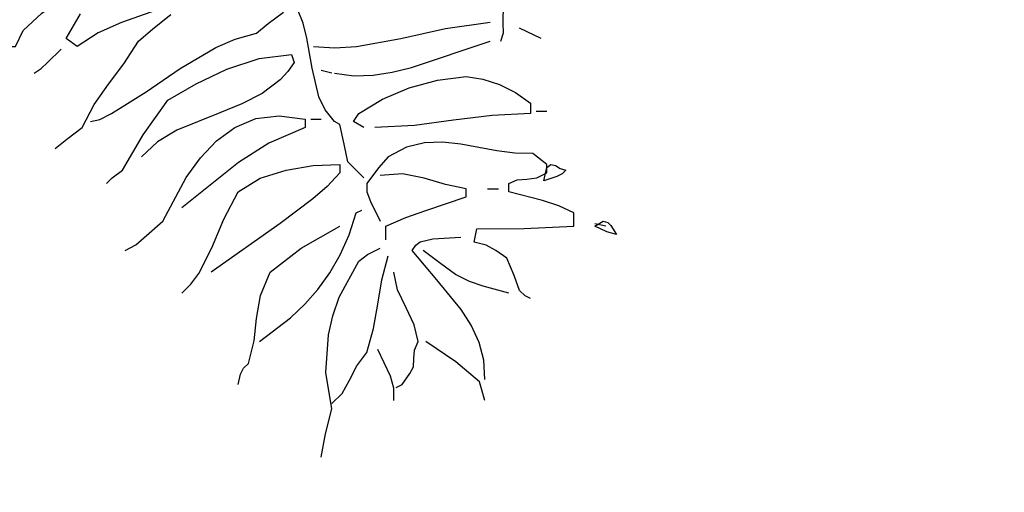
# Model space of a CAD drawing. Units: millimetres. Extents: x -15394 to -11092, y 89278 to 89915.
# Drawn here: x -11651 to -11650, y 89411 to 89411 of the extents above; entities that cross this region are included whole.
import ezdxf

# ---------------------------------------------------------------- set-up
doc = ezdxf.new("R2010")
doc.units = ezdxf.units.MM
doc.header["$LTSCALE"] = 0.5
doc.linetypes.add('DGN Style 5', pattern=[201.641517, 86.417793, -115.223724])
doc.layers.add('c0d', color=72, linetype='Continuous')
doc.layers.add('hatch', color=253, linetype='Continuous', lineweight=9)
doc.layers.add('wall1', color=161, linetype='Continuous', lineweight=40)
pattern_1 = [(75, (-32.49353, -7.60607), (-0.19318516526, 0.051763809), []), (75, (-32.49007, -7.60407), (-0.19318516526, 0.051763809), [])]

# ---------------------------------------------------------------- blocks, each defined once
blk = doc.blocks.new('darkht')
at = {"layer": 'c0d', "linetype": 'Continuous'}
for points in [[(0.0613, -0.8795), (0.0748, -0.8766), (0.0913, -0.868), (0.1405, -0.8371), (0.1883, -0.8042), (0.239, -0.7743), (0.2665, -0.7627), (0.2964, -0.754), (0.3128, -0.7405), (0.3346, -0.7241)], [(0.0116, -0.9177), (0.028, -0.9042), (0.0497, -0.8877), (0.0666, -0.8554), (0.0869, -0.8264), (0.1086, -0.7975), (0.1294, -0.7656), (0.1497, -0.7478), (0.1752, -0.7275)], [(0.1709, -0.7159), (0.1052, -0.7391), (0.0724, -0.7535), (0.0425, -0.7729), (0.027, -0.7617), (0.0473, -0.7265)], [(0.6426, -0.7656), (0.6464, -0.7535), (0.6459, -0.7405), (0.6464, -0.7125), (0.6512, -0.7004), (0.6532, -0.6937), (0.6508, -0.686), (0.658, -0.6705), (0.6807, -0.6628), (0.6879, -0.6473), (0.6768, -0.6362)], [(-0.0719, -0.7729), (-0.0449, -0.7729), (-0.0338, -0.7502), (-0.0077, -0.7255), (0.027, -0.7014), (0.0381, -0.686), (0.0232, -0.6705)], [(0.4485, -0.9592), (0.4258, -0.9365), (0.4205, -0.9114), (0.4147, -0.8834), (0.407, -0.8795), (0.3939, -0.8626), (0.3848, -0.8443), (0.3751, -0.8037), (0.3679, -0.7613), (0.3626, -0.74), (0.3544, -0.7198)], [(0.377, -0.7729), (0.4075, -0.7748), (0.4383, -0.7729), (0.5011, -0.7617), (0.5643, -0.7473), (0.6276, -0.7386)], [(0.6995, -0.7617), (0.6691, -0.7468)], [(0.407, -0.811), (0.4345, -0.8144), (0.4615, -0.8134), (0.4886, -0.8095), (0.5161, -0.8028), (0.6276, -0.7656)], [(-0.0183, -0.811), (-0.0082, -0.8042), (0.0005, -0.7955), (0.0198, -0.7767)], [(0.084, -0.9674), (0.0922, -0.9592), (0.1067, -0.9481), (0.1361, -0.8984), (0.1709, -0.8491), (0.211, -0.826), (0.2544, -0.8052), (0.3003, -0.7902), (0.3461, -0.7844), (0.35, -0.7955), (0.3408, -0.8086), (0.3302, -0.8202), (0.3046, -0.8395), (0.2757, -0.8544), (0.2448, -0.867), (0.1835, -0.8916), (0.1564, -0.908), (0.1337, -0.9293)], [(0.4031, -0.811), (0.3882, -0.8071)], [(0.4485, -0.8877), (0.434, -0.8795), (0.4413, -0.868), (0.475, -0.8477), (0.5127, -0.8317), (0.5528, -0.8206), (0.5933, -0.8153), (0.617, -0.8192), (0.6406, -0.8269), (0.6633, -0.838), (0.6846, -0.8535), (0.6846, -0.868), (0.63, -0.8708), (0.5755, -0.8776), (0.5204, -0.8849), (0.4639, -0.8877)], [(0.1106, -1.062), (0.1255, -1.0543), (0.1371, -1.0442), (0.1637, -1.0205), (0.197, -0.9587), (0.2173, -0.9307), (0.2399, -0.9066), (0.266, -0.8877), (0.2955, -0.8752), (0.3288, -0.8713), (0.3654, -0.8762), (0.3654, -0.8877), (0.3138, -0.9099), (0.2708, -0.9375), (0.1907, -1.0017)], [(0.3732, -0.8762), (0.3882, -0.8762)], [(0.6923, -0.8646), (0.7077, -0.8646)], [(0.6846, -1.1301), (0.6768, -1.1267), (0.6691, -1.119), (0.6614, -1.0978), (0.6508, -1.0731), (0.6353, -1.062), (0.6218, -1.0548), (0.6049, -1.0504), (0.6083, -1.0316), (0.6754, -1.0311), (0.7459, -1.0277), (0.7459, -1.0089), (0.7246, -0.9988), (0.7015, -0.9911), (0.6537, -0.979), (0.6537, -0.9674), (0.6657, -0.9621), (0.6793, -0.9611), (0.6933, -0.9592), (0.7077, -0.952), (0.7077, -0.9404), (0.6879, -0.9249), (0.6624, -0.9244), (0.6368, -0.9211), (0.5856, -0.9114), (0.56, -0.9085), (0.5344, -0.9095), (0.5088, -0.9157), (0.4828, -0.9293), (0.4693, -0.9452), (0.4528, -0.9674), (0.4528, -0.979), (0.4577, -0.9925), (0.4717, -1.0205)], [(0.1907, -1.1229), (0.2037, -1.1098), (0.2148, -1.0948), (0.2332, -1.0582), (0.2501, -1.0176), (0.2704, -0.979), (0.3017, -0.9597), (0.3384, -0.9481), (0.3766, -0.9418), (0.4147, -0.9404), (0.4147, -0.952), (0.3964, -0.9713), (0.3761, -0.9891), (0.3302, -1.0239), (0.2322, -1.0929)], [(0.7034, -0.9635), (0.7077, -0.9447), (0.7135, -0.9404), (0.7198, -0.9418), (0.7266, -0.9457), (0.7343, -0.9481), (0.7295, -0.9534), (0.7217, -0.9573), (0.7034, -0.9635)], [(0.4794, -1.0471), (0.4794, -1.0277), (0.5079, -1.0152), (0.5364, -1.0055), (0.5933, -0.9862), (0.5933, -0.9746), (0.5643, -0.9684), (0.5339, -0.9597), (0.503, -0.9534), (0.4717, -0.9558)], [(0.6237, -0.9746), (0.6392, -0.9746)], [(0.3008, -1.1914), (0.3447, -1.1576), (0.365, -1.1383), (0.3833, -1.1176), (0.4002, -1.0939), (0.4152, -1.0683), (0.4277, -1.0398), (0.4374, -1.0089), (0.4456, -1.0051)], [(0.2704, -1.2522), (0.2737, -1.2373), (0.2781, -1.2291), (0.2853, -1.2223), (0.293, -1.1905), (0.2964, -1.1586), (0.3022, -1.1262), (0.3157, -1.0929), (0.3597, -1.0587), (0.4147, -1.0277)], [(0.8062, -1.0393), (0.7927, -1.0355), (0.7758, -1.0277), (0.7874, -1.0205), (0.7941, -1.0224), (0.798, -1.0268), (0.8062, -1.0393)], [(0.7913, -1.0277), (0.7758, -1.0244)], [(0.6199, -1.245), (0.6184, -1.2175), (0.6117, -1.1924), (0.6006, -1.1682), (0.5861, -1.146), (0.5518, -1.104), (0.517, -1.062), (0.5219, -1.0548), (0.5282, -1.05), (0.546, -1.0456), (0.5856, -1.0432)], [(0.3882, -1.3551), (0.3944, -1.3222), (0.4031, -1.2865), (0.3949, -1.2353), (0.3983, -1.1817), (0.4046, -1.1547), (0.4137, -1.1282), (0.4413, -1.0775), (0.4538, -1.0678), (0.4717, -1.0587)], [(0.4031, -1.2793), (0.4176, -1.2648), (0.4282, -1.246), (0.4388, -1.2257), (0.4528, -1.2068), (0.462, -1.1726), (0.4683, -1.1383), (0.4741, -1.104), (0.4828, -1.0698)], [(0.6537, -1.1229), (0.6174, -1.1127), (0.5981, -1.106), (0.5783, -1.0963), (0.5571, -1.0804), (0.5325, -1.062)], [(0.4944, -1.2566), (0.5026, -1.2522), (0.5137, -1.2368), (0.519, -1.2271), (0.5195, -1.2155), (0.5204, -1.2035), (0.5252, -1.1914), (0.5199, -1.1677), (0.5084, -1.1436), (0.4963, -1.118), (0.491, -1.0929)], [(0.6199, -1.2749), (0.6121, -1.2484), (0.5788, -1.2199), (0.5364, -1.1914)], [(0.491, -1.2749), (0.491, -1.2576), (0.4861, -1.2402), (0.4683, -1.2025)]]:
    blk.add_lwpolyline(points, dxfattribs=at)

msp = doc.modelspace()

# ---------------------------------------------------------------- hatches: boundary and pattern name
at = {"layer": 'hatch', "linetype": 'Continuous', "ltscale": 5}
h = msp.add_hatch(dxfattribs=at)
h.set_pattern_fill('JIS_LC_20', color=256, scale=0.01, angle=30, style=0)
h.set_pattern_definition(pattern_1)
h.paths.add_polyline_path([(-11678.1778, 89416.845, 0.007272), (-11679.1174, 89416.0158), (-11678.892, 89415.8535)], flags=17)
h.paths.add_polyline_path([(-11678.0511, 89416.8499), (-11678.1168, 89416.8972, 0.000466), (-11678.1778, 89416.845), (-11678.892, 89415.8535), (-11678.8108, 89415.795)], flags=17)
h.paths.add_polyline_path([(-11676.9962, 89416.0901), (-11677.0773, 89416.1486), (-11677.8371, 89415.0937), (-11677.7559, 89415.0353)], flags=17)
h.paths.add_polyline_path([(-11635.5066, 89405.5887), (-11634.5099, 89407.3167), (-11634.1634, 89407.1169), (-11635.1621, 89405.3854, -0.022542), (-11633.7367, 89404.4332), (-11633.8518, 89404.2696, 0.092001), (-11640.0339, 89407.2614), (-11641.5165, 89400.9711), (-11641.4192, 89400.9482), (-11641.4651, 89400.7535), (-11641.5624, 89400.7764), (-11641.5879, 89400.6682), (-11641.7834, 89400.7105), (-11641.4163, 89402.2681), (-11643.1683, 89402.6811), (-11643.7491, 89400.217), (-11643.0678, 89400.0564), (-11643.0907, 89399.9591), (-11643.9667, 89400.1655), (-11643.9437, 89400.2629), (-11643.8464, 89400.2399), (-11643.2427, 89402.8013), (-11642.8534, 89402.7096), (-11642.8304, 89402.8069), (-11642.7331, 89402.784), (-11642.756, 89402.6866), (-11641.3934, 89402.3655), (-11641.0493, 89403.8255), (-11642.4119, 89404.1466), (-11642.5496, 89403.5626), (-11642.6469, 89403.5856), (-11642.4632, 89404.3648), (-11642.366, 89404.3413), (-11642.389, 89404.244), (-11641.0263, 89403.9228), (-11640.6822, 89405.3828), (-11642.0449, 89405.704), (-11642.1825, 89405.12), (-11642.2797, 89405.1435), (-11642.0963, 89405.9216), (-11641.999, 89405.8986), (-11642.0219, 89405.8013), (-11640.6593, 89405.4801), (-11640.2272, 89407.3133, 0.005292), (-11640.6136, 89407.4103), (-11640.567, 89407.6048, -0.011007), (-11639.7572, 89407.3916, -0.040132), (-11636.9038, 89406.3185, -0.020727)])
h.paths.add_polyline_path([(-11641.6923, 89407.6359, 0.006708), (-11642.1905, 89407.7181), (-11642.1597, 89407.9157, -0.012121), (-11641.2516, 89407.7557), (-11641.2902, 89407.5595, 0.004106), (-11641.5937, 89407.618), (-11641.8155, 89406.6773), (-11641.9128, 89406.7002)])
h.paths.add_polyline_path([(-11640.4459, 89400.7188), (-11640.4918, 89400.5241), (-11637.3971, 89399.7947), (-11637.3512, 89399.9894)])
h.paths.add_polyline_path([(-11641.7494, 89399.9832), (-11641.943, 89400.0337), (-11641.9971, 89399.8041), (-11642.0944, 89399.827), (-11642.1174, 89399.7297), (-11642.02, 89399.7067), (-11642.4788, 89397.7601), (-11642.2842, 89397.7142)])
h.paths.add_polyline_path([(-11628.4775, 89401.7858), (-11628.6888, 89402.1255), (-11632.0855, 89400.0131), (-11631.8743, 89399.6735)])
h.paths.add_polyline_path([(-11629.1718, 89408.1276), (-11629.3301, 89408.2593), (-11629.6822, 89407.8363, 0.083861), (-11636.6832, 89411.8322), (-11636.7521, 89411.6444, -0.086009), (-11629.6511, 89407.5512)])
h.paths.add_polyline_path([(-11628.2127, 89409.2809), (-11628.3706, 89409.4118), (-11628.0187, 89409.8346, 0.126814), (-11640.1548, 89415.4666), (-11640.7521, 89412.9325, -0.022818), (-11638.599, 89412.4453), (-11638.6519, 89412.2524, 0.02502), (-11640.9954, 89412.7719), (-11640.3519, 89415.5021, 0.03919), (-11644.5272, 89415.9058, 0.125917), (-11657.4574, 89412.8448), (-11656.8756, 89411.9042), (-11657.0457, 89411.799), (-11657.74, 89412.9215, -0.016453), (-11656.1466, 89413.707, -0.285375), (-11627.8908, 89409.9883), (-11626.9247, 89411.1488), (-11626.7678, 89411.0183)])
h.paths.add_polyline_path([(-11621.8313, 89416.9545, 0.018407), (-11623.9421, 89418.5841), (-11624.0366, 89418.457, -0.000003), (-11624.0362, 89418.4567, 0.000003), (-11624.0366, 89418.457), (-11624.0615, 89418.4235, -0.017045), (-11622.1133, 89416.9283), (-11622.1773, 89416.8515, -0.000004), (-11622.1768, 89416.8511, 0.000004), (-11622.1773, 89416.8515), (-11623.0794, 89415.7678), (-11622.9248, 89415.6395)])
h.paths.add_polyline_path([(-11633.4696, 89424.0744), (-11633.8463, 89423.0414), (-11633.94, 89423.0766), (-11633.9913, 89422.9357), (-11633.7105, 89422.83), (-11633.3536, 89423.8087, -0.016251), (-11630.8118, 89422.6344), (-11630.7931, 89422.6716), (-11630.7931, 89422.6716), (-11630.7931, 89422.6716), (-11630.7221, 89422.8131, 0.017467)])
h.paths.add_polyline_path([(-11635.5212, 89424.8701, 0.015168), (-11638.0181, 89425.6816), (-11638.0609, 89425.5291, -0.000002), (-11638.0605, 89425.529, 0.000002), (-11638.0609, 89425.5291), (-11638.0722, 89425.489, -0.013995), (-11635.7771, 89424.7489), (-11636.1306, 89423.7641), (-11635.8501, 89423.6556), (-11635.7993, 89423.7968), (-11635.8933, 89423.8332)])
h.paths.add_polyline_path([(-11645.8813, 89427.0031, 0.037357), (-11652.3084, 89427.1598), (-11652.3109, 89427.2014), (-11652.3109, 89427.2014), (-11652.3109, 89427.2014), (-11652.3204, 89427.3595, -0.037368), (-11645.8615, 89427.2021)])
h.paths.add_polyline_path([(-11660.1844, 89426.0277), (-11660.1941, 89426.0682), (-11660.1941, 89426.0682), (-11660.1941, 89426.0682), (-11660.231, 89426.2222, 0.03011), (-11665.2137, 89424.7057), (-11665.1422, 89424.5189, -0.030098)])
h.paths.add_polyline_path([(-11672.3142, 89421.0714), (-11672.4171, 89421.2429, 0.019311), (-11675.2143, 89419.4136), (-11675.0924, 89419.2549, -0.019268)])
h.paths.add_polyline_path([(-11679.1174, 89416.0158, -0.018402), (-11676.6943, 89418.0601), (-11676.8175, 89418.2176, 0.019828), (-11679.434, 89415.9974), (-11679.2683, 89415.878), (-11679.3268, 89415.7969), (-11679.1645, 89415.68), (-11679.106, 89415.7612), (-11675.286, 89413.0099), (-11675.1692, 89413.1722)])
h = msp.add_hatch(dxfattribs=at)
h.set_pattern_fill('JIS_LC_20', color=256, scale=0.01, angle=30, style=0)
h.set_pattern_definition(pattern_1)
h.paths.add_polyline_path([(-11666.4221, 89409.5544), (-11666.4821, 89409.4744), (-11664.3939, 89407.9067, -0.000934), (-11664.3236, 89407.9789)])
h.paths.add_polyline_path([(-11667.3569, 89410.1311), (-11667.2805, 89410.0738), (-11667.2221, 89410.155), (-11667.3784, 89410.2723), (-11669.9499, 89406.702), (-11669.8687, 89406.6435)])
h.paths.add_polyline_path([(-11662.3785, 89409.5214), (-11662.5081, 89409.6737, 0.004055), (-11662.8393, 89409.3872), (-11662.9058, 89409.4618), (-11663.0551, 89409.3287), (-11662.989, 89409.2546, 0.012131), (-11663.9449, 89408.3589, 0.009936), (-11664.6947, 89407.5914), (-11664.5489, 89407.4545, -0.02798)])
h.paths.add_polyline_path([(-11664.0316, 89410.7232), (-11664.1808, 89410.59), (-11663.7209, 89410.0747), (-11663.5717, 89410.2079)])
h.paths.add_polyline_path([(-11659.8045, 89411.6968, 0.017451), (-11661.3437, 89410.6101), (-11661.2227, 89410.4509, -0.015536), (-11659.8662, 89411.4164), (-11659.2388, 89410.4019), (-11659.0687, 89410.5071)])
h.paths.add_polyline_path([(-11652.948, 89406.1709), (-11653.0369, 89406.3501, 0.004536), (-11653.3484, 89406.2015), (-11653.7141, 89406.7927), (-11653.8842, 89406.6875), (-11653.5285, 89406.1125, 0.006591), (-11653.9737, 89405.8818), (-11651.1972, 89401.3929), (-11651.0271, 89401.4981), (-11653.691, 89405.8049, -0.011002)])
h.paths.add_polyline_path([(-11647.438, 89404.4375, -0.000001), (-11647.4379, 89404.4375, 0.01915), (-11648.6037, 89404.2064), (-11647.4314, 89402.3111), (-11648.1265, 89401.8812), (-11647.3901, 89400.6905), (-11647.305, 89400.7431), (-11647.2524, 89400.6581), (-11648.8414, 89399.6753), (-11648.894, 89399.7603), (-11647.4751, 89400.6379), (-11648.2116, 89401.8286), (-11650.3959, 89400.4775), (-11649.6594, 89399.2869), (-11649.5744, 89399.3395), (-11649.5218, 89399.2544), (-11649.7769, 89399.0966), (-11650.6712, 89400.5424), (-11650.5011, 89400.6476), (-11650.4485, 89400.5626), (-11647.5691, 89402.3436), (-11650.5141, 89407.1049, 0.014861), (-11651.5734, 89406.7458), (-11651.6396, 89406.9346, -0.029957), (-11649.4617, 89407.5998), (-11649.4142, 89407.4056, 0.013775), (-11650.4151, 89407.1349), (-11649.6503, 89405.8985, -0.02671), (-11647.8339, 89406.2982), (-11647.8495, 89406.3969), (-11647.7507, 89406.4126), (-11647.5943, 89405.4249), (-11647.6931, 89405.4092), (-11647.8182, 89406.1994, 0.026279), (-11649.5955, 89405.8099), (-11648.6591, 89404.2959, -0.018078), (-11647.5523, 89404.5203), (-11647.568, 89404.6191), (-11647.4692, 89404.6347)])
h.paths.add_polyline_path([(-11647.8722, 89407.9121, 0.012093), (-11648.7781, 89407.7514), (-11648.7378, 89407.5555, -0.00925), (-11648.0528, 89407.681), (-11647.9746, 89407.1871), (-11647.8758, 89407.2027), (-11647.9541, 89407.6969, -0.001506), (-11647.8421, 89407.7143)])
h.paths.add_polyline_path([(-11646.8671, 89407.8371, 0.003861), (-11647.1561, 89407.8061), (-11647.179, 89408.0048, -0.014198), (-11646.103, 89408.0978), (-11646.0914, 89407.8981, 0.009008), (-11646.7675, 89407.8467), (-11646.7182, 89407.3492), (-11646.8177, 89407.3393)])
h.paths.add_polyline_path([(-11645.0076, 89407.9295, 0.005151), (-11645.3953, 89407.9255), (-11645.3995, 89408.1254, -0.014305), (-11644.3114, 89408.1169), (-11644.3187, 89407.9171, 0.007824), (-11644.9076, 89407.9293), (-11644.9153, 89406.5293, -0.021645), (-11643.4094, 89406.4564), (-11643.3726, 89406.8547), (-11643.2731, 89406.8455), (-11643.3282, 89406.2481), (-11643.4278, 89406.2573), (-11643.4186, 89406.3568, 0.021645), (-11644.9158, 89406.4293), (-11644.9252, 89404.7293, -0.021645), (-11643.5749, 89404.664), (-11643.5014, 89405.4606), (-11643.4018, 89405.4514), (-11643.4846, 89404.555, 0.027275), (-11645.1751, 89404.6286), (-11645.9161, 89401.4847), (-11646.1702, 89401.3275), (-11645.7794, 89400.6955), (-11644.9171, 89400.4923), (-11644.94, 89400.3949), (-11645.8426, 89400.6077), (-11646.2553, 89401.2749), (-11646.402, 89401.1841), (-11646.4546, 89401.2692), (-11646.3083, 89401.3596), (-11646.2557, 89401.2746), (-11646.1702, 89401.3275), (-11645.9836, 89401.4429), (-11646.0901, 89401.6151), (-11645.9705, 89401.6895), (-11645.2781, 89404.6271, 0.020395), (-11646.5416, 89404.5532), (-11646.5613, 89404.7518), (-11646.4618, 89404.7617), (-11646.4519, 89404.6623, -0.022871), (-11645.0252, 89404.7295), (-11645.0158, 89406.4295, 0.023186), (-11646.6196, 89406.354), (-11646.5407, 89405.5578), (-11646.6402, 89405.5479), (-11646.7388, 89406.5432), (-11646.6393, 89406.5531), (-11646.6295, 89406.4536, -0.023203), (-11645.0153, 89406.5295)])

# ---------------------------------------------------------------- linework, layer by layer
at = {"layer": 'wall1', "linetype": 'DGN Style 5', "ltscale": 10}
msp.add_arc((-11645.0111, 89389.1102), 27, 50.64768, 114.35736, dxfattribs=at)

# ---------------------------------------------------------------- block references
at = {"layer": 'c0d', "linetype": 'Continuous'}
msp.add_blockref('darkht', (-11651.1251, 89412.0001), dxfattribs=at)

doc.saveas('drawing.dxf')
